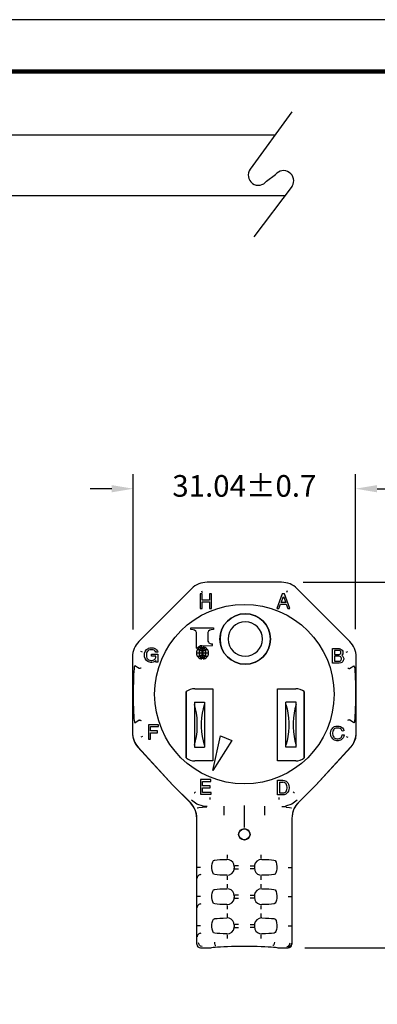
# Model space of a CAD drawing. Units: millimetres. Extents: x 364 to 643, y 89 to 304.
# Drawn here: x 451 to 501, y 168 to 304 of the extents above; entities that cross this region are included whole.
import ezdxf

# ---------------------------------------------------------------- set-up
doc = ezdxf.new("R2010")
doc.units = ezdxf.units.MM
for name, color, linetype in [('DIMS', 1, 'Continuous'), ('OBJECT', 7, 'Continuous'), ('PLOT BORDER', 3, 'Continuous'), ('TITLE BLOCK', 4, 'Continuous')]:
    doc.layers.add(name, color=color, linetype=linetype)
doc.dimstyles.new('ISO-25', dxfattribs={"dimtxt": 2.5, "dimasz": 2.5, "dimexe": 1.25, "dimexo": 0.625, "dimtad": 0, "dimtih": 1, "dimtoh": 1, "dimdsep": 46, "dimtxsty": 'Standard', "dimcen": 2.5, "dimadec": 0, "dimazin": 0, "dimtfac": 1, "dimtmove": 0, "dimatfit": 3, "dimfxl": 1, "dimarcsym": 0})

# ---------------------------------------------------------------- blocks, each defined once
blk = doc.blocks.new('*D21')
at = {"layer": 'Defpoints', "color": 0, "transparency": 16777216}
for p in [(487.78, 226.43), (487.99, 175.72), (521.05, 175.72)]:
    blk.add_point(p, dxfattribs=at)
at = {"layer": 'DIMS', "color": 0, "lineweight": -2, "transparency": 16777216}
for p, q in [((490.78, 226.43), (523.05, 226.43)), ((521.05, 223.43), (521.05, 205.64)), ((521.05, 178.72), (521.05, 196.64)), ((490.99, 175.72), (523.05, 175.72))]:
    blk.add_line(p, q, dxfattribs=at)
at = {"layer": 'DIMS', "color": 0, "transparency": 16777216}
for points in [[(520.55, 223.43), (521.55, 223.43), (521.05, 226.43)], [(520.55, 178.72), (521.55, 178.72), (521.05, 175.72)]]:
    blk.add_solid(points, dxfattribs=at)
at = {"layer": 'DIMS', "color": 0, "transparency": 16777216, "insert": (521.05, 201.14), "char_height": 3, "attachment_point": 5}
blk.add_mtext('50.71', dxfattribs=at)
blk = doc.blocks.new('*D22')
at = {"layer": 'Defpoints', "color": 0, "transparency": 16777216}
for p in [(498.02, 239.41), (467.2, 216.9), (498.02, 216.92)]:
    blk.add_point(p, dxfattribs=at)
at = {"layer": 'DIMS', "color": 0, "lineweight": -2, "transparency": 16777216}
for p, q in [((467.2, 219.9), (467.2, 241.41)), ((498.02, 219.92), (498.02, 241.41)), ((464.2, 239.41), (461.2, 239.41)), ((501.02, 239.41), (504.02, 239.41))]:
    blk.add_line(p, q, dxfattribs=at)
at = {"layer": 'DIMS', "color": 0, "transparency": 16777216}
for points in [[(464.2, 239.91), (464.2, 238.91), (467.2, 239.41)], [(501.02, 239.91), (501.02, 238.91), (498.02, 239.41)]]:
    blk.add_solid(points, dxfattribs=at)
at = {"layer": 'DIMS', "color": 0, "transparency": 16777216, "insert": (482.61, 239.41), "char_height": 3, "attachment_point": 5}
blk.add_mtext('31.04±0.7', dxfattribs=at)

msp = doc.modelspace()

# ---------------------------------------------------------------- linework, layer by layer
for p, q in [((489.184, 291.683), (483.424, 283.721)), ((485.702, 282.074), (486.931, 282.967)), ((489.246, 281.378), (483.929, 274.319))]:
    msp.add_line(p, q)
at = {"color": 7, "linetype": 'Continuous'}
for p, q in [((475.29, 225.538), (467.981, 218.229)), ((475.29, 225.538), (467.981, 218.229)), ((487.78, 226.43), (477.442, 226.43)), ((487.78, 226.43), (477.442, 226.43)), ((497.242, 218.229), (489.932, 225.538)), ((497.242, 218.229), (489.932, 225.538)), ((476.462, 224.824), (476.462, 222.792)), ((476.741, 224.824), (476.462, 224.824)), ((476.663, 225.268), (476.76, 225.034)), ((476.741, 223.96), (476.741, 224.824)), ((477.782, 223.96), (476.741, 223.96)), ((478.062, 224.824), (477.782, 224.824)), ((477.782, 224.824), (477.782, 223.96)), ((478.062, 222.792), (478.062, 224.824)), ((487.868, 224.808), (487.131, 222.776)), ((487.715, 223.639), (488.02, 224.452)), ((488.172, 224.808), (487.868, 224.808)), ((488.02, 224.452), (488.35, 223.639)), ((488.909, 222.776), (488.172, 224.808)), ((488.559, 225.268), (488.462, 225.034)), ((476.462, 222.792), (476.741, 222.792)), ((476.741, 222.792), (476.741, 223.706)), ((476.741, 223.706), (477.782, 223.706)), ((477.782, 223.706), (477.782, 222.792)), ((477.782, 222.792), (478.062, 222.792)), ((487.131, 222.776), (487.41, 222.776)), ((487.41, 222.776), (487.639, 223.385)), ((487.639, 223.385), (488.401, 223.385)), ((488.35, 223.639), (487.715, 223.639)), ((488.401, 223.385), (488.63, 222.776)), ((488.63, 222.776), (488.909, 222.776)), ((475.199, 220.095), (478.318, 220.095)), ((475.199, 219.866), (475.199, 220.095)), ((475.518, 219.845), (475.199, 219.866)), ((478.318, 219.866), (477.999, 219.845)), ((478.318, 220.095), (478.318, 219.866)), ((475.989, 217.308), (475.989, 219.264)), ((477.528, 219.264), (477.528, 218.47)), ((469.049, 217.098), (469.201, 217.225)), ((469.201, 217.225), (469.303, 217.276)), ((469.303, 217.276), (469.481, 217.327)), ((469.481, 217.327), (469.633, 217.352)), ((469.633, 217.352), (469.785, 217.352)), ((469.785, 217.352), (469.938, 217.327)), ((469.938, 217.327), (470.116, 217.276)), ((470.116, 217.276), (470.268, 217.2)), ((470.268, 217.2), (470.42, 217.073)), ((475.989, 217.308), (476.077, 217.308)), ((476.727, 217.631), (478.191, 217.688)), ((476.758, 217.028), (476.758, 217.426)), ((476.847, 217.426), (476.847, 217.028)), ((478.101, 217.889), (478.191, 217.889)), ((478.191, 217.688), (478.191, 217.889)), ((494.819, 215.197), (494.819, 217.229)), ((494.819, 217.229), (495.784, 217.229)), ((495.784, 217.229), (495.911, 217.203)), ((495.911, 217.203), (496.064, 217.127)), ((496.064, 217.127), (496.165, 217.025)), ((467.089, 216.077), (467.089, 205.739)), ((467.089, 216.077), (467.089, 205.405)), ((468.485, 216.759), (468.251, 216.856)), ((468.744, 216.412), (468.769, 216.59)), ((468.744, 216.26), (468.744, 216.412)), ((468.769, 216.082), (468.744, 216.26)), ((468.769, 216.59), (468.846, 216.819)), ((468.846, 215.853), (468.769, 216.082)), ((468.846, 216.819), (468.947, 216.971)), ((468.947, 215.701), (468.846, 215.853)), ((468.947, 216.971), (469.049, 217.098)), ((469.049, 216.59), (469.023, 216.412)), ((469.023, 216.412), (469.023, 216.26)), ((469.023, 216.26), (469.049, 216.082)), ((469.1, 216.742), (469.049, 216.59)), ((469.049, 216.082), (469.1, 215.93)), ((469.176, 216.869), (469.1, 216.742)), ((469.1, 215.93), (469.176, 215.803)), ((469.252, 216.946), (469.176, 216.869)), ((469.176, 215.803), (469.252, 215.726)), ((469.328, 216.996), (469.252, 216.946)), ((469.481, 217.047), (469.328, 216.996)), ((469.633, 217.073), (469.481, 217.047)), ((469.785, 217.073), (469.633, 217.073)), ((469.709, 216.463), (470.598, 216.463)), ((469.709, 216.209), (469.709, 216.463)), ((470.344, 216.209), (469.709, 216.209)), ((469.938, 217.047), (469.785, 217.073)), ((470.09, 216.996), (469.938, 217.047)), ((470.065, 215.676), (470.166, 215.752)), ((470.166, 216.946), (470.09, 216.996)), ((470.243, 216.869), (470.166, 216.946)), ((470.166, 215.752), (470.243, 215.828)), ((470.319, 216.742), (470.243, 216.869)), ((470.243, 215.828), (470.319, 215.98)), ((470.598, 216.742), (470.319, 216.742)), ((470.319, 215.98), (470.344, 216.158)), ((470.344, 216.158), (470.344, 216.209)), ((470.42, 217.073), (470.547, 216.895)), ((470.547, 216.895), (470.598, 216.742)), ((470.598, 216.463), (470.598, 215.345)), ((475.961, 216.667), (476.322, 216.667)), ((476.322, 216.598), (475.961, 216.598)), ((476.39, 216.667), (476.758, 216.667)), ((476.758, 216.598), (476.39, 216.598)), ((476.758, 216.667), (476.758, 216.976)), ((476.758, 216.289), (476.758, 216.598)), ((476.758, 215.839), (476.758, 216.237)), ((476.847, 216.976), (476.847, 216.667)), ((476.847, 216.667), (477.215, 216.667)), ((477.215, 216.598), (476.847, 216.598)), ((476.847, 216.598), (476.847, 216.289)), ((476.847, 216.237), (476.847, 215.839)), ((477.283, 216.667), (477.644, 216.667)), ((477.644, 216.598), (477.283, 216.598)), ((495.099, 216.975), (495.099, 216.416)), ((495.759, 216.975), (495.099, 216.975)), ((495.099, 216.416), (495.759, 216.416)), ((495.759, 216.187), (495.099, 216.187)), ((495.099, 216.187), (495.099, 215.476)), ((495.861, 216.949), (495.759, 216.975)), ((495.759, 216.416), (495.861, 216.441)), ((495.886, 216.162), (495.759, 216.187)), ((495.937, 216.898), (495.861, 216.949)), ((495.861, 216.441), (495.937, 216.492)), ((495.988, 216.086), (495.886, 216.162)), ((495.988, 216.822), (495.937, 216.898)), ((495.937, 216.492), (495.988, 216.568)), ((496.013, 216.746), (495.988, 216.822)), ((495.988, 216.568), (496.013, 216.644)), ((496.064, 215.984), (495.988, 216.086)), ((496.013, 216.644), (496.013, 216.746)), ((496.089, 215.882), (496.064, 215.984)), ((496.064, 215.679), (496.089, 215.781)), ((496.089, 215.781), (496.089, 215.882)), ((496.165, 216.365), (496.115, 216.314)), ((496.115, 216.314), (496.242, 216.213)), ((496.165, 217.025), (496.267, 216.873)), ((496.267, 216.517), (496.165, 216.365)), ((496.242, 216.213), (496.343, 216.06)), ((496.267, 216.873), (496.292, 216.746)), ((496.292, 216.644), (496.267, 216.517)), ((496.292, 216.746), (496.292, 216.644)), ((496.343, 216.06), (496.394, 215.882)), ((496.394, 215.755), (496.343, 215.578)), ((496.394, 215.882), (496.394, 215.755)), ((496.737, 216.759), (496.972, 216.856)), ((498.133, 205.739), (498.133, 216.077)), ((498.133, 205.405), (498.133, 216.077)), ((468.019, 214.474), (467.402, 214.852)), ((468.019, 214.473), (468.019, 214.474)), ((469.049, 215.574), (468.947, 215.701)), ((469.201, 215.447), (469.049, 215.574)), ((469.303, 215.396), (469.201, 215.447)), ((469.252, 215.726), (469.328, 215.676)), ((469.481, 215.345), (469.303, 215.396)), ((469.328, 215.676), (469.481, 215.625)), ((469.481, 215.625), (469.633, 215.599)), ((469.633, 215.32), (469.481, 215.345)), ((469.633, 215.599), (469.785, 215.599)), ((469.785, 215.32), (469.633, 215.32)), ((469.785, 215.599), (469.938, 215.625)), ((469.938, 215.345), (469.785, 215.32)), ((469.938, 215.625), (470.065, 215.676)), ((470.116, 215.396), (469.938, 215.345)), ((470.217, 215.447), (470.116, 215.396)), ((470.344, 215.574), (470.217, 215.447)), ((470.344, 215.345), (470.344, 215.574)), ((470.598, 215.345), (470.344, 215.345)), ((495.784, 215.197), (494.819, 215.197)), ((495.099, 215.476), (495.759, 215.476)), ((495.759, 215.476), (495.886, 215.501)), ((495.988, 215.247), (495.784, 215.197)), ((495.886, 215.501), (495.988, 215.578)), ((495.988, 215.578), (496.064, 215.679)), ((496.14, 215.324), (495.988, 215.247)), ((496.267, 215.451), (496.14, 215.324)), ((496.343, 215.578), (496.267, 215.451)), ((497.203, 214.473), (497.204, 214.474)), ((497.204, 214.474), (497.82, 214.852)), ((475.732, 211.664), (478.232, 211.664)), ((475.732, 211.664), (478.232, 211.664)), ((478.232, 211.664), (478.232, 201.664)), ((478.232, 211.664), (478.232, 201.664)), ((487.232, 201.664), (487.232, 211.664)), ((487.232, 201.664), (487.232, 211.664)), ((487.232, 211.664), (489.732, 211.664)), ((487.232, 211.664), (489.732, 211.664)), ((474.532, 211.264), (474.532, 202.064)), ((474.532, 202.064), (474.532, 211.264)), ((490.932, 202.064), (490.932, 211.264)), ((490.932, 211.264), (490.932, 202.064)), ((475.682, 209.784), (477.082, 209.784)), ((475.682, 209.784), (475.682, 209.477)), ((475.682, 209.477), (475.682, 203.852)), ((477.082, 209.784), (477.082, 209.477)), ((477.082, 209.477), (477.082, 203.852)), ((489.782, 209.784), (488.382, 209.784)), ((488.382, 209.477), (488.382, 209.784)), ((488.382, 203.852), (488.382, 209.477)), ((489.782, 209.477), (489.782, 209.784)), ((489.782, 203.852), (489.782, 209.477)), ((467.402, 206.963), (468.019, 207.342)), ((468.019, 207.342), (468.019, 207.342)), ((469.32, 206.686), (469.32, 204.654)), ((470.692, 206.686), (469.32, 206.686)), ((469.6, 205.823), (469.6, 206.432)), ((469.6, 206.432), (470.692, 206.432)), ((470.692, 206.432), (470.692, 206.686)), ((494.778, 206.116), (494.879, 206.243)), ((494.879, 206.243), (495.032, 206.37)), ((495.032, 206.37), (495.133, 206.421)), ((495.133, 206.421), (495.311, 206.472)), ((495.311, 206.192), (495.159, 206.141)), ((495.311, 206.472), (495.463, 206.497)), ((495.463, 206.218), (495.311, 206.192)), ((495.463, 206.497), (495.616, 206.497)), ((495.616, 206.218), (495.463, 206.218)), ((495.616, 206.497), (495.768, 206.472)), ((495.768, 206.192), (495.616, 206.218)), ((495.768, 206.472), (495.946, 206.421)), ((495.921, 206.141), (495.768, 206.192)), ((495.946, 206.421), (496.098, 206.345)), ((496.098, 206.345), (496.225, 206.243)), ((496.225, 206.243), (496.352, 206.04)), ((497.204, 207.342), (497.203, 207.342)), ((497.82, 206.963), (497.204, 207.342)), ((467.089, 205.405), (467.097, 205.259)), ((467.089, 205.405), (467.107, 205.405)), ((468.485, 205.057), (468.251, 204.96)), ((470.539, 205.823), (469.6, 205.823)), ((469.6, 205.569), (470.539, 205.569)), ((469.6, 204.654), (469.6, 205.569)), ((470.539, 205.569), (470.539, 205.823)), ((478.237, 200.348), (479.298, 205.132)), ((479.298, 205.132), (480.87, 204.481)), ((494.574, 205.557), (494.6, 205.735)), ((494.574, 205.405), (494.574, 205.557)), ((494.6, 205.227), (494.574, 205.405)), ((494.6, 205.735), (494.676, 205.964)), ((494.676, 204.998), (494.6, 205.227)), ((494.676, 205.964), (494.778, 206.116)), ((494.778, 204.846), (494.676, 204.998)), ((494.879, 204.719), (494.778, 204.846)), ((494.879, 205.735), (494.854, 205.557)), ((494.854, 205.557), (494.854, 205.405)), ((494.854, 205.405), (494.879, 205.227)), ((494.93, 205.887), (494.879, 205.735)), ((494.879, 205.227), (494.93, 205.075)), ((495.006, 206.014), (494.93, 205.887)), ((494.93, 205.075), (495.006, 204.948)), ((495.082, 206.091), (495.006, 206.014)), ((495.006, 204.948), (495.082, 204.871)), ((495.159, 206.141), (495.082, 206.091)), ((495.082, 204.871), (495.159, 204.821)), ((496.022, 206.065), (495.921, 206.141)), ((495.921, 204.821), (495.997, 204.871)), ((495.997, 204.871), (496.073, 204.948)), ((496.098, 205.964), (496.022, 206.065)), ((496.073, 204.948), (496.149, 205.075)), ((496.175, 205.786), (496.098, 205.964)), ((496.149, 205.075), (496.2, 205.278)), ((496.429, 205.837), (496.175, 205.786)), ((496.2, 205.278), (496.479, 205.278)), ((496.327, 204.871), (496.2, 204.719)), ((496.403, 205.024), (496.327, 204.871)), ((496.352, 206.04), (496.429, 205.837)), ((496.479, 205.278), (496.403, 205.024)), ((496.737, 205.057), (496.972, 204.96)), ((498.115, 205.405), (498.133, 205.405)), ((498.125, 205.259), (498.133, 205.405)), ((467.806, 203.616), (472.679, 198.312)), ((467.874, 203.543), (472.679, 198.312)), ((469.32, 204.654), (469.6, 204.654)), ((475.682, 203.852), (475.682, 203.544)), ((475.682, 203.544), (477.082, 203.544)), ((477.082, 203.852), (477.082, 203.544)), ((480.87, 204.481), (478.237, 200.348)), ((488.382, 203.544), (488.382, 203.852)), ((489.782, 203.544), (488.382, 203.544)), ((489.782, 203.544), (489.782, 203.852)), ((492.543, 198.312), (497.416, 203.616)), ((492.543, 198.312), (497.348, 203.543)), ((495.032, 204.592), (494.879, 204.719)), ((495.133, 204.541), (495.032, 204.592)), ((495.311, 204.49), (495.133, 204.541)), ((495.159, 204.821), (495.311, 204.77)), ((495.311, 204.77), (495.463, 204.744)), ((495.463, 204.465), (495.311, 204.49)), ((495.463, 204.744), (495.616, 204.744)), ((495.616, 204.465), (495.463, 204.465)), ((495.616, 204.744), (495.768, 204.77)), ((495.768, 204.49), (495.616, 204.465)), ((495.768, 204.77), (495.921, 204.821)), ((495.946, 204.541), (495.768, 204.49)), ((496.048, 204.592), (495.946, 204.541)), ((496.2, 204.719), (496.048, 204.592)), ((478.232, 201.664), (475.732, 201.664)), ((478.232, 201.664), (475.732, 201.664)), ((489.732, 201.664), (487.232, 201.664)), ((489.732, 201.664), (487.232, 201.664)), ((475.128, 195.864), (472.679, 198.312)), ((475.12, 195.872), (472.679, 198.312)), ((476.531, 199.067), (476.531, 197.035)), ((477.979, 199.067), (476.531, 199.067)), ((476.81, 198.203), (476.81, 198.813)), ((476.81, 198.813), (477.979, 198.813)), ((477.877, 198.203), (476.81, 198.203)), ((477.877, 197.949), (477.877, 198.203)), ((477.979, 198.813), (477.979, 199.067)), ((487.205, 196.939), (487.205, 198.971)), ((487.205, 198.971), (487.941, 198.971)), ((487.484, 198.692), (487.941, 198.692)), ((487.484, 198.692), (487.484, 197.219)), ((487.941, 198.971), (488.119, 198.946)), ((488.119, 198.666), (487.941, 198.692)), ((488.119, 198.946), (488.272, 198.895)), ((488.246, 198.616), (488.119, 198.666)), ((488.322, 198.565), (488.246, 198.616)), ((488.272, 198.895), (488.399, 198.844)), ((488.399, 198.489), (488.322, 198.565)), ((488.399, 198.844), (488.526, 198.743)), ((488.475, 198.362), (488.399, 198.489)), ((488.526, 198.209), (488.475, 198.362)), ((488.526, 198.743), (488.627, 198.616)), ((488.551, 198.031), (488.526, 198.209)), ((488.551, 197.879), (488.551, 198.031)), ((488.627, 198.616), (488.729, 198.438)), ((488.729, 198.438), (488.805, 198.209)), ((488.805, 198.209), (488.83, 198.031)), ((488.83, 198.031), (488.83, 197.879)), ((490.094, 195.864), (492.543, 198.312)), ((492.543, 198.312), (490.102, 195.872)), ((476.531, 197.035), (478.004, 197.035)), ((476.81, 197.289), (476.81, 197.949)), ((476.81, 197.949), (477.877, 197.949)), ((478.004, 197.289), (476.81, 197.289)), ((478.004, 197.035), (478.004, 197.289)), ((487.941, 196.939), (487.205, 196.939)), ((487.484, 197.219), (487.941, 197.219)), ((487.941, 197.219), (488.119, 197.244)), ((488.119, 196.965), (487.941, 196.939)), ((488.119, 197.244), (488.246, 197.295)), ((488.272, 197.015), (488.119, 196.965)), ((488.246, 197.295), (488.322, 197.346)), ((488.373, 197.066), (488.272, 197.015)), ((488.322, 197.346), (488.399, 197.422)), ((488.526, 197.193), (488.373, 197.066)), ((488.399, 197.422), (488.475, 197.549)), ((488.475, 197.549), (488.526, 197.701)), ((488.526, 197.701), (488.551, 197.879)), ((488.627, 197.32), (488.526, 197.193)), ((488.729, 197.473), (488.627, 197.32)), ((488.805, 197.701), (488.729, 197.473)), ((488.83, 197.879), (488.805, 197.701)), ((476.791, 195.236), (477.414, 195.274)), ((477.429, 195.332), (476.892, 195.375)), ((482.611, 192.439), (482.611, 195.483)), ((487.793, 195.332), (488.33, 195.375)), ((488.431, 195.236), (487.808, 195.274)), ((476.078, 195.137), (476.078, 195.136)), ((476.744, 195.233), (476.791, 195.236)), ((488.431, 195.236), (488.478, 195.233)), ((489.144, 195.137), (489.144, 195.136)), ((476.013, 176.232), (476.013, 193.686)), ((476.013, 176.232), (476.013, 193.686)), ((489.209, 193.686), (489.209, 176.232)), ((489.209, 193.686), (489.209, 176.232)), ((476.538, 186.9), (476.03, 186.9)), ((481.214, 187.016), (481.214, 186.783)), ((481.308, 186.689), (481.815, 186.689)), ((483.914, 186.689), (483.407, 186.689)), ((484.008, 187.016), (484.008, 186.783)), ((488.684, 186.9), (489.192, 186.9)), ((476.538, 182.836), (476.03, 182.836)), ((481.214, 182.952), (481.214, 182.719)), ((481.308, 182.625), (481.815, 182.625)), ((483.914, 182.625), (483.407, 182.625)), ((484.008, 182.952), (484.008, 182.719)), ((488.684, 182.836), (489.192, 182.836)), ((481.214, 178.888), (481.214, 178.655)), ((484.008, 178.888), (484.008, 178.655)), ((476.538, 178.772), (476.03, 178.772)), ((481.308, 178.561), (481.815, 178.561)), ((483.914, 178.561), (483.407, 178.561)), ((488.684, 178.772), (489.192, 178.772)), ((476.521, 175.724), (477.937, 175.724)), ((476.521, 175.724), (477.937, 175.724)), ((487.285, 175.724), (488.702, 175.724)), ((487.285, 175.724), (488.702, 175.724))]:
    msp.add_line(p, q, dxfattribs=at)
at = {"color": 7, "linetype": 'Continuous', "flags": 128}
for points in [[(482.732, 220.954), (482.266, 220.908), (481.817, 220.772)], [(485.122, 218.564), (485.076, 219.03), (484.94, 219.479), (484.719, 219.892), (484.422, 220.254), (484.06, 220.551), (483.646, 220.772), (483.538, 220.805)], [(467.402, 214.852), (467.367, 214.816), (467.333, 214.669), (467.301, 214.415), (467.271, 214.062), (467.245, 213.619), (467.224, 213.1), (467.207, 212.517), (467.195, 211.89), (467.189, 210.908), (467.192, 210.245), (467.201, 209.602), (467.215, 208.995), (467.234, 208.443), (467.258, 207.961), (467.286, 207.562), (467.317, 207.258), (467.35, 207.058), (467.402, 206.963)], [(468.272, 214.534), (468.269, 214.533), (468.246, 214.527), (468.179, 214.512), (468.099, 214.493), (468.065, 214.485), (468.04, 214.479), (468.019, 214.473)], [(496.95, 214.534), (496.953, 214.533), (496.976, 214.527), (497.043, 214.512), (497.123, 214.493), (497.157, 214.485), (497.182, 214.479), (497.203, 214.473)], [(497.82, 214.852), (497.855, 214.816), (497.889, 214.669), (497.921, 214.415), (497.951, 214.062), (497.977, 213.619), (497.998, 213.1), (498.015, 212.517), (498.027, 211.89), (498.033, 210.908), (498.03, 210.245), (498.022, 209.602), (498.007, 208.995), (497.988, 208.443), (497.964, 207.961), (497.936, 207.562), (497.905, 207.258), (497.872, 207.058), (497.82, 206.963)], [(475.682, 203.852), (475.839, 204.442), (475.959, 205.058), (476.04, 205.693), (476.081, 206.339), (476.081, 206.989), (476.04, 207.636), (475.959, 208.271), (475.839, 208.887), (475.682, 209.477)], [(477.082, 203.852), (476.924, 204.442), (476.804, 205.058), (476.723, 205.693), (476.683, 206.339), (476.683, 206.989), (476.723, 207.636), (476.804, 208.271), (476.924, 208.887), (477.082, 209.477)], [(488.382, 209.477), (488.539, 208.887), (488.659, 208.271), (488.74, 207.636), (488.781, 206.989), (488.781, 206.339), (488.74, 205.693), (488.659, 205.058), (488.539, 204.442), (488.382, 203.852)], [(489.782, 209.477), (489.624, 208.887), (489.504, 208.271), (489.423, 207.636), (489.383, 206.989), (489.383, 206.339), (489.423, 205.693), (489.504, 205.058), (489.624, 204.442), (489.782, 203.852)], [(468.019, 207.342), (468.04, 207.337), (468.065, 207.331), (468.099, 207.323), (468.179, 207.304), (468.246, 207.288), (468.264, 207.284), (468.269, 207.283), (468.272, 207.282)], [(497.203, 207.342), (497.182, 207.337), (497.157, 207.331), (497.123, 207.323), (497.043, 207.304), (496.976, 207.288), (496.958, 207.284), (496.953, 207.283), (496.95, 207.282)], [(467.089, 205.739), (467.091, 205.628), (467.097, 205.516), (467.107, 205.405)], [(467.097, 205.259), (467.163, 204.815), (467.305, 204.385), (467.522, 203.982), (467.806, 203.616)], [(467.107, 205.405), (467.156, 204.991), (467.26, 204.59), (467.416, 204.211), (467.622, 203.86), (467.874, 203.543)], [(497.348, 203.543), (497.601, 203.86), (497.807, 204.211), (497.963, 204.59), (498.066, 204.991), (498.115, 205.405)], [(497.416, 203.616), (497.7, 203.982), (497.917, 204.385), (498.06, 204.815), (498.125, 205.259)], [(498.115, 205.405), (498.125, 205.516), (498.131, 205.628), (498.133, 205.739)], [(475.669, 197.214), (475.687, 197.233), (475.737, 197.283), (475.792, 197.337), (475.848, 197.393)], [(489.553, 197.214), (489.535, 197.233), (489.485, 197.283), (489.431, 197.337), (489.374, 197.393)], [(476.013, 193.686), (475.936, 194.418), (475.794, 194.873), (475.571, 195.311), (475.128, 195.864)], [(476.892, 195.375), (476.018, 195.668), (475.261, 196.23)], [(477.837, 196.569), (477.837, 196.468), (477.837, 196.378), (477.837, 196.333), (477.837, 196.316)], [(479.749, 195.395), (479.749, 195.359), (479.749, 195.28), (479.749, 195.159), (479.749, 195.001), (479.749, 194.811), (479.749, 194.597), (479.749, 194.366), (479.749, 194.126)], [(485.473, 194.126), (485.473, 194.366), (485.473, 194.597), (485.473, 194.811), (485.473, 195.001), (485.473, 195.159), (485.473, 195.28), (485.473, 195.359), (485.473, 195.395)], [(487.385, 196.569), (487.385, 196.468), (487.385, 196.378), (487.385, 196.333), (487.385, 196.316)], [(489.961, 196.23), (489.204, 195.668), (488.33, 195.375)], [(490.094, 195.864), (489.755, 195.466), (489.483, 195.001), (489.286, 194.418), (489.209, 193.686)], [(476.078, 195.136), (476.078, 195.136), (476.078, 195.136), (476.078, 195.136), (476.078, 195.137), (476.079, 195.138), (476.08, 195.144), (476.096, 195.165), (476.298, 195.208), (476.744, 195.233)], [(488.478, 195.233), (488.894, 195.21), (489.125, 195.165), (489.144, 195.136), (489.144, 195.136)], [(481.854, 191.472), (481.896, 191.721), (482.018, 191.942), (482.206, 192.112), (482.442, 192.21), (482.695, 192.225), (482.936, 192.156), (483.141, 192.012), (483.29, 191.806), (483.363, 191.561), (483.368, 191.472), (483.326, 191.222), (483.204, 191.001), (483.016, 190.831), (482.78, 190.733), (482.527, 190.718), (482.286, 190.787), (482.081, 190.931), (481.932, 191.137), (481.86, 191.382), (481.854, 191.472)], [(480.293, 188.125), (480.293, 188.139), (480.293, 188.171), (480.293, 188.219), (480.293, 188.282), (480.293, 188.358), (480.293, 188.444), (480.293, 188.536), (480.293, 188.632)], [(484.929, 188.125), (484.929, 188.139), (484.929, 188.171), (484.929, 188.219), (484.929, 188.282), (484.929, 188.358), (484.929, 188.444), (484.929, 188.536), (484.929, 188.632)], [(478.505, 185.885), (478.338, 185.963), (478.214, 186.165), (478.145, 186.445), (478.116, 186.764), (478.119, 187.094), (478.153, 187.4), (478.221, 187.652), (478.328, 187.826), (478.477, 187.91), (478.505, 187.914)], [(478.505, 187.914), (478.832, 187.941), (479.224, 187.966), (479.674, 187.988), (480.175, 188.006)], [(481.214, 187.016), (481.163, 187.33), (481.017, 187.609), (480.797, 187.823), (480.522, 187.959), (480.175, 188.006)], [(481.815, 187.11), (481.719, 187.11), (481.627, 187.11), (481.541, 187.11), (481.465, 187.11), (481.402, 187.11), (481.354, 187.11), (481.322, 187.11), (481.308, 187.11)], [(483.407, 187.11), (483.503, 187.11), (483.595, 187.11), (483.681, 187.11), (483.757, 187.11), (483.82, 187.11), (483.868, 187.11), (483.9, 187.11), (483.914, 187.11)], [(485.047, 188.006), (484.685, 187.954), (484.346, 187.761), (484.127, 187.487), (484.022, 187.181), (484.008, 187.016)], [(485.047, 188.006), (485.548, 187.988), (485.998, 187.966), (486.39, 187.941), (486.717, 187.914)], [(486.717, 187.914), (486.884, 187.836), (487.008, 187.634), (487.077, 187.354), (487.106, 187.035), (487.103, 186.706), (487.069, 186.399), (487.001, 186.147), (486.894, 185.973), (486.746, 185.889), (486.717, 185.885)], [(476.569, 185.885), (476.47, 185.875), (476.375, 185.846), (476.287, 185.799), (476.21, 185.736), (476.147, 185.659), (476.1, 185.572), (476.071, 185.477), (476.061, 185.378)], [(480.175, 185.793), (479.674, 185.812), (479.224, 185.833), (478.832, 185.858), (478.505, 185.885)], [(480.175, 185.793), (480.537, 185.845), (480.876, 186.039), (481.095, 186.312), (481.2, 186.618), (481.214, 186.783)], [(484.008, 186.783), (484.059, 186.469), (484.205, 186.19), (484.425, 185.976), (484.7, 185.841), (485.047, 185.793)], [(486.717, 185.885), (486.39, 185.858), (485.998, 185.833), (485.548, 185.812), (485.047, 185.793)], [(480.293, 185.167), (480.293, 185.263), (480.293, 185.355), (480.293, 185.441), (480.293, 185.517), (480.293, 185.58), (480.293, 185.629), (480.293, 185.66), (480.293, 185.675)], [(480.293, 184.061), (480.293, 184.075), (480.293, 184.107), (480.293, 184.155), (480.293, 184.218), (480.293, 184.294), (480.293, 184.38), (480.293, 184.472), (480.293, 184.568)], [(484.929, 185.167), (484.929, 185.263), (484.929, 185.355), (484.929, 185.441), (484.929, 185.517), (484.929, 185.58), (484.929, 185.629), (484.929, 185.66), (484.929, 185.675)], [(484.929, 184.061), (484.929, 184.075), (484.929, 184.107), (484.929, 184.155), (484.929, 184.218), (484.929, 184.294), (484.929, 184.38), (484.929, 184.472), (484.929, 184.568)], [(478.505, 181.821), (478.338, 181.899), (478.214, 182.101), (478.145, 182.381), (478.116, 182.7), (478.119, 183.03), (478.153, 183.336), (478.221, 183.588), (478.328, 183.762), (478.477, 183.846), (478.505, 183.85)], [(478.505, 183.85), (478.832, 183.877), (479.224, 183.902), (479.674, 183.924), (480.175, 183.942)], [(481.214, 182.952), (481.163, 183.266), (481.017, 183.545), (480.797, 183.759), (480.522, 183.895), (480.175, 183.942)], [(481.815, 183.046), (481.719, 183.046), (481.627, 183.046), (481.541, 183.046), (481.465, 183.046), (481.402, 183.046), (481.354, 183.046), (481.322, 183.046), (481.308, 183.046)], [(483.407, 183.046), (483.503, 183.046), (483.595, 183.046), (483.681, 183.046), (483.757, 183.046), (483.82, 183.046), (483.868, 183.046), (483.9, 183.046), (483.914, 183.046)], [(485.047, 183.942), (484.685, 183.89), (484.346, 183.697), (484.127, 183.423), (484.022, 183.117), (484.008, 182.952)], [(485.047, 183.942), (485.548, 183.924), (485.998, 183.902), (486.39, 183.877), (486.717, 183.85)], [(486.717, 183.85), (486.884, 183.772), (487.008, 183.57), (487.077, 183.29), (487.106, 182.971), (487.103, 182.642), (487.069, 182.335), (487.001, 182.083), (486.894, 181.909), (486.746, 181.825), (486.717, 181.821)], [(476.569, 181.821), (476.47, 181.811), (476.375, 181.782), (476.287, 181.735), (476.21, 181.672), (476.147, 181.595), (476.1, 181.508), (476.071, 181.413), (476.061, 181.314)], [(480.175, 181.729), (479.674, 181.748), (479.224, 181.769), (478.832, 181.794), (478.505, 181.821)], [(480.175, 181.729), (480.537, 181.781), (480.876, 181.975), (481.095, 182.248), (481.2, 182.554), (481.214, 182.719)], [(480.293, 181.103), (480.293, 181.199), (480.293, 181.291), (480.293, 181.377), (480.293, 181.453), (480.293, 181.516), (480.293, 181.565), (480.293, 181.596), (480.293, 181.611)], [(484.008, 182.719), (484.059, 182.405), (484.205, 182.126), (484.425, 181.912), (484.7, 181.777), (485.047, 181.729)], [(484.929, 181.103), (484.929, 181.199), (484.929, 181.291), (484.929, 181.377), (484.929, 181.453), (484.929, 181.516), (484.929, 181.565), (484.929, 181.596), (484.929, 181.611)], [(486.717, 181.821), (486.39, 181.794), (485.998, 181.769), (485.548, 181.748), (485.047, 181.729)], [(480.293, 179.997), (480.293, 180.011), (480.293, 180.043), (480.293, 180.091), (480.293, 180.154), (480.293, 180.23), (480.293, 180.316), (480.293, 180.408), (480.293, 180.504)], [(484.929, 179.997), (484.929, 180.011), (484.929, 180.043), (484.929, 180.091), (484.929, 180.154), (484.929, 180.23), (484.929, 180.316), (484.929, 180.408), (484.929, 180.504)], [(478.505, 177.757), (478.338, 177.835), (478.214, 178.037), (478.145, 178.317), (478.116, 178.636), (478.119, 178.966), (478.153, 179.272), (478.221, 179.524), (478.328, 179.698), (478.477, 179.782), (478.505, 179.786)], [(478.505, 179.786), (478.832, 179.813), (479.224, 179.838), (479.674, 179.86), (480.175, 179.878)], [(481.214, 178.888), (481.163, 179.202), (481.017, 179.481), (480.797, 179.695), (480.522, 179.831), (480.175, 179.878)], [(481.815, 178.982), (481.719, 178.982), (481.627, 178.982), (481.541, 178.982), (481.465, 178.982), (481.402, 178.982), (481.354, 178.982), (481.322, 178.982), (481.308, 178.982)], [(483.407, 178.982), (483.503, 178.982), (483.595, 178.982), (483.681, 178.982), (483.757, 178.982), (483.82, 178.982), (483.868, 178.982), (483.9, 178.982), (483.914, 178.982)], [(485.047, 179.878), (484.685, 179.826), (484.346, 179.633), (484.127, 179.359), (484.022, 179.053), (484.008, 178.888)], [(485.047, 179.878), (485.548, 179.86), (485.998, 179.838), (486.39, 179.813), (486.717, 179.786)], [(486.717, 179.786), (486.884, 179.708), (487.008, 179.506), (487.077, 179.226), (487.106, 178.907), (487.103, 178.578), (487.069, 178.271), (487.001, 178.019), (486.894, 177.845), (486.746, 177.761), (486.717, 177.757)], [(476.569, 177.757), (476.47, 177.747), (476.375, 177.718), (476.287, 177.671), (476.21, 177.608), (476.147, 177.531), (476.1, 177.444), (476.071, 177.349), (476.061, 177.25)], [(480.175, 177.665), (479.674, 177.684), (479.224, 177.705), (478.832, 177.73), (478.505, 177.757)], [(480.175, 177.665), (480.537, 177.717), (480.876, 177.911), (481.095, 178.184), (481.2, 178.49), (481.214, 178.655)], [(480.293, 177.039), (480.293, 177.135), (480.293, 177.227), (480.293, 177.313), (480.293, 177.389), (480.293, 177.452), (480.293, 177.501), (480.293, 177.532), (480.293, 177.547)], [(484.008, 178.655), (484.059, 178.341), (484.205, 178.062), (484.425, 177.848), (484.7, 177.713), (485.047, 177.665)], [(484.929, 177.039), (484.929, 177.135), (484.929, 177.227), (484.929, 177.313), (484.929, 177.389), (484.929, 177.452), (484.929, 177.501), (484.929, 177.532), (484.929, 177.547)], [(486.717, 177.757), (486.39, 177.73), (485.998, 177.705), (485.548, 177.684), (485.047, 177.665)], [(476.74, 175.925), (476.545, 175.973), (476.374, 176.114), (476.291, 176.27), (476.263, 176.432)], [(478.449, 176.546), (478.471, 176.342), (478.532, 176.162), (478.597, 176.072), (478.666, 176.038)], [(486.773, 176.546), (486.751, 176.342), (486.691, 176.162), (486.625, 176.072), (486.557, 176.038)], [(488.482, 175.925), (488.677, 175.973), (488.848, 176.114), (488.932, 176.27), (488.959, 176.432)], [(489.144, 176.389), (489.134, 176.29), (489.105, 176.195), (489.058, 176.108), (488.995, 176.031), (488.918, 175.968), (488.83, 175.921), (488.735, 175.892), (488.636, 175.882)], [(477.937, 175.724), (477.977, 175.756), (478.097, 175.787), (478.293, 175.817), (478.564, 175.846), (478.903, 175.873), (479.306, 175.897), (479.766, 175.918), (480.274, 175.936), (480.823, 175.95), (481.401, 175.96), (482.001, 175.966), (482.611, 175.969), (483.221, 175.966), (483.821, 175.96), (484.4, 175.95), (484.948, 175.936), (485.456, 175.918), (485.916, 175.897), (486.319, 175.873), (486.659, 175.846), (486.929, 175.817), (487.125, 175.787), (487.245, 175.756), (487.285, 175.724)]]:
    msp.add_lwpolyline(points, dxfattribs=at)
at = {"color": 7, "linetype": 'Continuous'}
for centre, radius in [((482.611, 210.908), 12.446), ((482.732, 218.564), 3.505), ((482.611, 191.472), 0.794)]:
    msp.add_circle(centre, radius, dxfattribs=at)
for centre, start, end in [((484.563, 282.897), 144.11875, 324.11875), ((488.051, 282.117), 328.26148, 142.81954)]:
    msp.add_arc(centre, 1.405, start, end)
for centre, radius, start, end in [((477.442, 223.386), 3.043, 89.99732, 135.00268), ((477.442, 223.386), 3.043, 89.99732, 135.00268), ((487.78, 223.386), 3.043, 44.99732, 90.00268), ((487.78, 223.386), 3.043, 44.99732, 90.00268), ((482.732, 218.564), 3.5, 90, 270), ((482.732, 218.564), 3.5, 270, 90), ((475.416, 219.281), 0.573, 358.29744, 79.69261), ((478.103, 219.28), 0.575, 100.44614, 181.56381), ((482.732, 218.564), 2.39, 90, 270), ((482.732, 218.564), 2.39, 0, 90), ((482.732, 218.564), 2.39, 270, 0), ((470.132, 216.077), 3.043, 134.99732, 180), ((470.132, 216.077), 3.043, 134.99732, 180), ((476.75, 216.655), 0.79, 139.34196, 179.07656), ((476.767, 216.735), 0.897, 92.51584, 140.24798), ((476.585, 217.699), 0.685, 230.70382, 254.2149), ((476.78, 216.685), 0.79, 95.34357, 137.74184), ((476.538, 217.582), 0.501, 226.77823, 256.62602), ((477.475, 216.598), 1.165, 131.32795, 154.74677), ((477.361, 216.676), 0.963, 128.83859, 155.84345), ((476.244, 216.676), 0.963, 24.15655, 51.16141), ((476.13, 216.598), 1.165, 25.25323, 48.67205), ((476.826, 216.685), 0.79, 42.25816, 84.65643), ((477.067, 217.582), 0.501, 283.37398, 313.22177), ((477.02, 217.699), 0.685, 285.7851, 309.29618), ((476.855, 216.655), 0.79, 0.92316, 40.65804), ((478.087, 218.448), 0.56, 177.7729, 271.42938), ((495.09, 216.077), 3.043, 0, 45.00268), ((495.09, 216.077), 3.043, 0, 45.00268), ((476.75, 216.61), 0.79, 180.92316, 220.65804), ((476.585, 215.566), 0.685, 105.7851, 129.29618), ((476.538, 215.683), 0.501, 103.37398, 133.22177), ((476.78, 216.58), 0.79, 222.25816, 264.65643), ((477.339, 216.653), 1.017, 157.60387, 179.17071), ((477.339, 216.612), 1.017, 180.82907, 202.39613), ((477.312, 216.666), 0.922, 157.37314, 179.93986), ((477.312, 216.599), 0.922, 180.06014, 202.62686), ((477.475, 216.667), 1.165, 205.25323, 228.67205), ((476.762, 217.999), 1.023, 252.89932, 269.75136), ((476.762, 215.266), 1.023, 90.24864, 107.10068), ((476.751, 217.911), 0.882, 252.30927, 270.42579), ((476.751, 215.354), 0.882, 89.57421, 107.69073), ((477.361, 216.589), 0.963, 204.15655, 231.16141), ((476.854, 217.911), 0.882, 269.57421, 287.69073), ((476.843, 217.999), 1.023, 270.24864, 287.10068), ((476.843, 215.266), 1.023, 72.89932, 89.75136), ((476.854, 215.354), 0.882, 72.30927, 90.42579), ((476.244, 216.589), 0.963, 308.83859, 335.84345), ((476.13, 216.667), 1.165, 311.32795, 334.74677), ((476.826, 216.58), 0.79, 275.34357, 317.74184), ((476.293, 216.666), 0.922, 0.06014, 22.62686), ((476.293, 216.599), 0.922, 337.37314, 359.93986), ((477.067, 215.683), 0.501, 46.77823, 76.62602), ((476.266, 216.653), 1.017, 0.82907, 22.39613), ((476.266, 216.612), 1.017, 337.60387, 359.17071), ((477.02, 215.566), 0.685, 50.70382, 74.2149), ((476.855, 216.61), 0.79, 319.34196, 359.07656), ((475.732, 209.664), 2, 90, 126.8699), ((475.732, 209.664), 2, 90, 126.8699), ((489.732, 209.664), 2, 53.1301, 90), ((489.732, 209.664), 2, 53.1301, 90), ((475.732, 203.664), 2, 233.1301, 270), ((475.732, 203.664), 2, 233.1301, 270), ((489.732, 203.664), 2, 270, 306.8699), ((489.732, 203.664), 2, 270, 306.8699), ((472.963, 193.715), 3.05, 359.98653, 44.98652), ((492.26, 193.715), 3.05, 135.01348, 180.01347), ((476.521, 176.231), 0.508, 179.94919, 269.98574), ((476.521, 176.231), 0.508, 179.94919, 269.98574), ((488.701, 176.231), 0.508, 270.01426, 0.05081), ((488.701, 176.231), 0.508, 270.01426, 0.05081)]:
    msp.add_arc(centre, radius, start, end, dxfattribs=at)
at = {"layer": 'OBJECT'}
for p, q in [((449.843, 288.506), (486.886, 288.506)), ((449.843, 280.068), (488.259, 280.068))]:
    msp.add_line(p, q, dxfattribs=at)
at = {"layer": 'PLOT BORDER'}
msp.add_line((643.4, 304.454), (364, 304.454), dxfattribs=at)
at = {"layer": 'TITLE BLOCK', "lineweight": 100}
msp.add_lwpolyline([(371.199, 297.254), (636.2, 297.254), (636.2, 95.753), (371.199, 95.753)], close=True, dxfattribs=at)

# ---------------------------------------------------------------- dimensions: what is measured, and where the dimension line sits
at = {"layer": 'DIMS'}
dim = msp.add_linear_dim(base=(498.015, 239.411), p1=(467.201, 216.895), p2=(498.015, 216.916), text='31.04±0.7', dimstyle='ISO-25', override={"dimtxt": 3, "dimasz": 3, "dimexe": 2, "dimexo": 3, "dimgap": 3, "dimtofl": 0}, dxfattribs=at)
dim.commit()
dim.dimension.update_dxf_attribs({"geometry": '*D22', "text_midpoint": (482.608, 239.411), "dimtype": 160})
dim = msp.add_linear_dim(base=(521.048, 175.724), p1=(487.78, 226.43), p2=(487.993, 175.724), angle=90, dimstyle='ISO-25', override={"dimtxt": 3, "dimasz": 3, "dimexe": 2, "dimexo": 3, "dimgap": 3, "dimtofl": 0}, dxfattribs=at)
dim.commit()
dim.dimension.update_dxf_attribs({"geometry": '*D21', "text_midpoint": (521.048, 201.142), "dimtype": 160})

doc.saveas('drawing.dxf')
